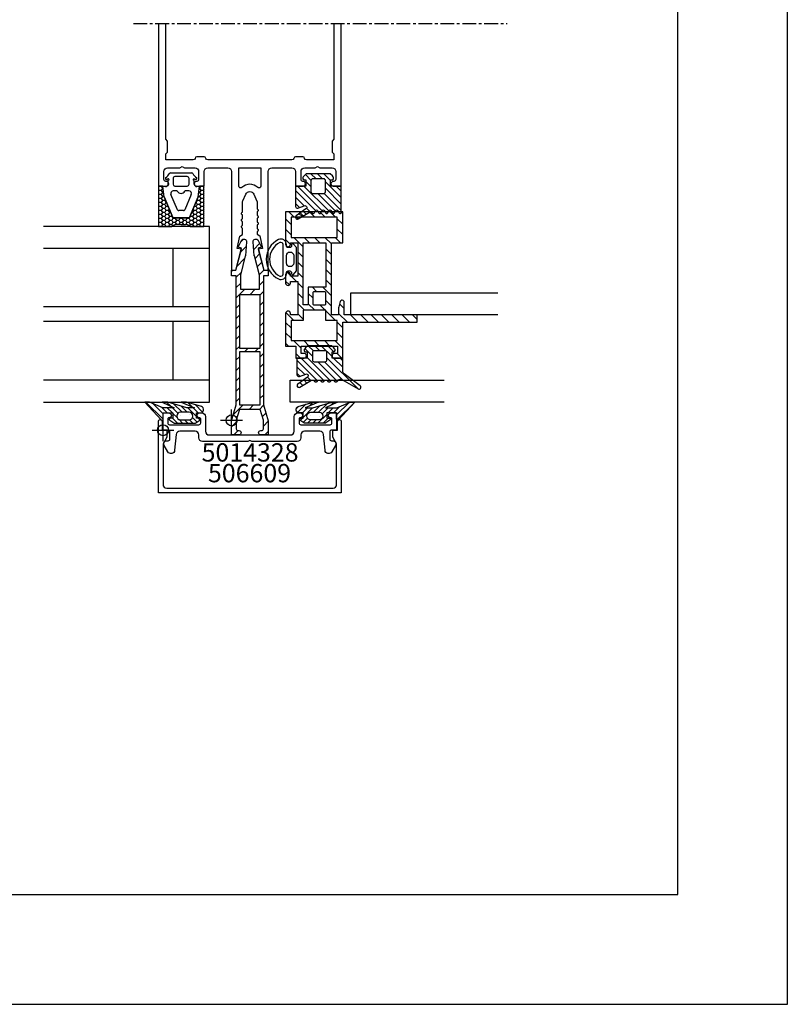
# Model space of a CAD drawing. Extents: x -2485 to 2385, y -5543 to 5892.
# Drawn here: x -1509 to -1299, y -5543 to -5274 of the extents above; entities that cross this region are included whole.
import ezdxf
from ezdxf.enums import TextEntityAlignment as Align

# ---------------------------------------------------------------- set-up
doc = ezdxf.new("R2010")
doc.units = 0
doc.header["$LTSCALE"] = 3
doc.header["$PDMODE"] = 34
doc.header["$PDSIZE"] = 3
doc.linetypes.add('CENTER', pattern=[2, 1.25, -0.25, 0.25, -0.25])
doc.layers.get('0').update_dxf_attribs({"linetype": 'CONTINUOUS'})
for name, color, linetype in [('a4pursom1', 7, 'CONTINUOUS'), ('A4PURSOM2', 3, 'CONTINUOUS'), ('A4PURSOM3', 4, 'CONTINUOUS'), ('A9PURSONODE1', 2, 'CONTINUOUS'), ('KON', 7, 'CONTINUOUS'), ('MUOTOVIIVAT', 1, 'CONTINUOUS'), ('Profiilinumerot', 7, 'CONTINUOUS'), ('Profiilinumerot @ 2', 7, 'CONTINUOUS')]:
    doc.layers.add(name, color=color, linetype=linetype)
doc.layers.add('Ei tulosteta', color=7, linetype='CONTINUOUS', plot=False)
doc.styles.add('5', font='arial.ttf', dxfattribs={"height": 5})
doc.styles.add('Arial', font='arial.ttf')
doc.styles.add('Profiilinumerot', font='arial.ttf', dxfattribs={"height": 2.5})
pattern_1 = [(45, (0, 0), (-0.88388, 0.88388), [])]

# ---------------------------------------------------------------- blocks, each defined once
blk = doc.blocks.new('pohja')
at = {"layer": 'Ei tulosteta', "color": 250}
blk.add_lwpolyline([(30, 6), (390, 6), (390, 486), (30, 486)], close=True, dxfattribs=at)
at = {"layer": 'MUOTOVIIVAT', "linetype": 'Continuous'}
blk.add_lwpolyline([(0, 570), (0, -24), (420, -24), (420, 570)], close=True, dxfattribs=at)
at = {"color": 1, "style": 'Arial'}
blk.add_attdef('PVM', (172.17, 536.55), '', height=4, dxfattribs=at)
at = {"layer": 'MUOTOVIIVAT', "style": '5'}
blk.add_attdef('SIVU', (363.92, 543.72), '', height=10, dxfattribs=at)
blk = doc.blocks.new('5014328')
at = {"layer": 'a4pursom1'}
blk.add_lwpolyline([(18.45, 0.4), (18.45, -0.7, 0.414214), (18.95, -1.2), (26.95, -1.2, 0.414214), (27.45, -0.7), (27.45, 0.4, 0.414214), (27.15, 0.7), (27.1, 0.7, -0.414214), (26.45, 1.35), (26.45, 1.35, -0.414214), (27.1, 2), (28.75, 2), (28.75, -2.7), (27.45, -2.7), (27.35, -2.7, 0.414214), (26.85, -3.2), (26.85, -5.1, 0.414214), (27.35, -5.6), (27.95, -5.6, -0.267949), (28.39, -5.85), (28.42, -5.9, -0.267949), (28.42, -6.9), (27.43, -8.6, -0.728417), (25.57, -8.2), (25.14, -3.9, 0.385271), (24.15, -3), (19.95, -3, 0.414214), (18.95, -4), (18.95, -4.8, -0.414214), (17.95, -5.8), (5.52, -5.8), (5, -5.5), (4.48, -5.8), (-7.95, -5.8, -0.414214), (-8.95, -4.8), (-8.95, -4, 0.414214), (-9.95, -3), (-14.15, -3, 0.385271), (-15.14, -3.9), (-15.57, -8.2, -0.728417), (-17.43, -8.6), (-18.42, -6.9, -0.267949), (-18.42, -5.9), (-18.39, -5.85, -0.267949), (-17.95, -5.6), (-17.35, -5.6, 0.414214), (-16.85, -5.1), (-16.85, -3.2, 0.414214), (-17.35, -2.7), (-17.45, -2.7), (-18.75, -2.7), (-18.75, 2), (-17.1, 2, -0.414214), (-16.45, 1.35), (-16.45, 1.35, -0.414214), (-17.1, 0.7), (-17.15, 0.7, 0.414214), (-17.45, 0.4), (-17.45, -0.7, 0.414214), (-16.95, -1.2), (-8.95, -1.2, 0.414214), (-8.45, -0.7), (-8.45, 0.4, 0.414214), (-8.75, 0.7), (-8.8, 0.7, -0.414214), (-9.45, 1.35), (-9.45, 1.35, -0.414214), (-8.8, 2), (-8.15, 2, -0.414214), (-7.15, 1), (-7.15, -3, 0.414214), (-6.15, -4), (5, -4), (16.15, -4, 0.414214), (17.15, -3), (17.15, 1, -0.414214), (18.15, 2), (18.8, 2, -0.414214), (19.45, 1.35), (19.45, 1.35, -0.414214), (18.8, 0.7), (18.75, 0.7, 0.414214)], format="xyb", close=True, dxfattribs=at)
at = {"layer": 'A9PURSONODE1'}
blk.add_point((0, 0), dxfattribs=at)
at = {"layer": 'Profiilinumerot', "style": 'Profiilinumerot', "flags": 8}
blk.add_attdef('PROFIILINUMERO', text='', height=2.5, rotation=360, dxfattribs=at).set_placement((5.07, -11.26), align=Align.CENTER)
blk = doc.blocks.new('*U1778')
at = {"layer": 'a4pursom1'}
ref = blk.add_blockref('5014328', (-1451.17, -5383.72), dxfattribs=at)
ref.add_attrib('PROFIILINUMERO', '5014328', dxfattribs={"layer": 'Profiilinumerot @ 2', "height": 5, "rotation": 360, "style": 'Profiilinumerot'}).set_placement((-1446.1, -5394.99), align=Align.CENTER)
blk = doc.blocks.new('PX1')
at = {"layer": 'A4PURSOM2'}
h = blk.add_hatch(dxfattribs=at)
h.set_pattern_fill('_USER', color=256, angle=45, pattern_type=0)
h.set_pattern_definition([(45, (0, 0), (-0.70711, 0.70711), [])])
edge = h.paths.add_edge_path()
edge.add_line((-1.83, -1.95), (-2.95, -2.73))
edge.add_arc((-3.18, -2.4), 0.4, 270, 304.9099, ccw=False)
edge.add_line((-3.18, -2.8), (-8.72, -2.8))
edge.add_arc((-8.72, -2.4), 0.4, 235.0901, 270, ccw=False)
edge.add_line((-8.95, -2.73), (-10.07, -1.95))
edge.add_arc((-9.9, -1.7), 0.3, 90, 235.0901, ccw=False)
edge.add_line((-9.9, -1.4), (-9.2, -1.4))
edge.add_line((-9.2, -1.4), (-9.2, 0))
edge.add_line((-9.2, 0), (-10.23, 0))
edge.add_arc((-10.23, 0.9), 0.9, 107.0666, 270, ccw=False)
edge.add_line((-10.49, 1.76), (-6.46, 3))
edge.add_line((-6.46, 3), (-4.94, 3))
edge.add_line((-4.94, 3), (-8.63, 1.4))
edge.add_line((-8.63, 1.4), (-6.5, 1.4))
edge.add_line((-6.5, 1.4), (-1.28, 3))
edge.add_line((-1.28, 3), (0.25, 3))
edge.add_line((0.25, 3), (-3.04, 1.4))
edge.add_line((-3.04, 1.4), (0.04, 1.4))
edge.add_line((0.04, 1.4), (3.69, 3))
edge.add_line((3.69, 3), (4.95, 3))
edge.add_line((4.95, 3), (0.52, -1.9))
edge.add_arc((0.3, -1.7), 0.3, 180, 317.9105, ccw=False)
edge.add_line((0, -1.7), (0, 0))
edge.add_line((0, 0), (-2.7, 0))
edge.add_line((-2.7, 0), (-2.7, -1.4))
edge.add_line((-2.7, -1.4), (-2, -1.4))
edge.add_arc((-2, -1.7), 0.3, -55.0901, 90, ccw=False)
edge = h.paths.add_edge_path(flags=16)
edge.add_line((-7.15, 0.2), (-4.75, 0.2))
edge.add_arc((-4.8, -0.85), 1.05, -87.2056, 87.2056, ccw=False)
edge.add_line((-4.75, -1.9), (-7.15, -1.9))
edge.add_arc((-7.1, -0.85), 1.05, 92.7944, 267.2056, ccw=False)
for points in [[(-1.83, -1.95), (-2.95, -2.73, -0.153512), (-3.18, -2.8), (-8.72, -2.8, -0.153512), (-8.95, -2.73), (-10.07, -1.95, -0.733835), (-9.9, -1.4), (-9.2, -1.4), (-9.2, 0), (-10.23, 0, -0.861149), (-10.49, 1.76), (-6.46, 3), (-4.94, 3), (-8.63, 1.4), (-6.5, 1.4), (-1.28, 3), (0.25, 3), (-3.04, 1.4), (0.04, 1.4), (3.69, 3), (4.95, 3), (0.52, -1.9, -0.686706), (0, -1.7), (0, 0), (-2.7, 0), (-2.7, -1.4), (-2, -1.4, -0.733835)], [(-7.15, 0.2), (-4.75, 0.2, -0.952381), (-4.75, -1.9), (-7.15, -1.9, -0.952381)]]:
    blk.add_lwpolyline(points, format="xyb", close=True, dxfattribs=at)
blk = doc.blocks.new('*U1929')
at = {"layer": 'a4pursom1'}
blk.add_blockref('PX1', (-1422.42, -5381.72), dxfattribs=at)
blk = doc.blocks.new('*U1930')
at = {"layer": 'a4pursom1', "xscale": -1}
blk.add_blockref('PX1', (-1469.92, -5381.72), dxfattribs=at)
blk = doc.blocks.new('SG1')
at = {"layer": 'A4PURSOM2'}
h = blk.add_hatch(dxfattribs=at)
h.set_pattern_fill('ANSI31', color=256, scale=10, style=0)
h.set_pattern_definition(pattern_1)
edge = h.paths.add_edge_path()
edge.add_line((-2.2, -2.55), (-2.42, -2.78))
edge.add_line((-2.42, -2.78), (-3.04, -3.4))
edge.add_line((-3.04, -3.4), (-3.25, -3.4))
edge.add_line((-3.25, -3.4), (-6.3, -3.4))
edge.add_line((-6.3, -3.4), (-9.35, -3.4))
edge.add_line((-9.35, -3.4), (-9.56, -3.4))
edge.add_line((-9.56, -3.4), (-10.18, -2.78))
edge.add_line((-10.18, -2.78), (-10.4, -2.55))
edge.add_arc((-10.05, -2.2), 0.5, 104.845, 225, ccw=False)
edge.add_line((-10.18, -1.72), (-9.97, -1.72))
edge.add_line((-9.97, -1.72), (-9.7, -1.7))
edge.add_line((-9.7, -1.7), (-9.7, 0))
edge.add_line((-9.7, 0), (-12.5, 0))
edge.add_line((-12.5, 0), (-12.5, 4.52))
edge.add_arc((-12, 4.52), 0.5, 70, 180, ccw=False)
edge.add_line((-11.83, 4.99), (-10.1, 4.36))
edge.add_arc((-9.93, 4.83), 0.5, 250, 415)
edge.add_line((-9.64, 5.24), (-12.29, 7.09))
edge.add_arc((-12, 7.5), 0.5, 60, 235, ccw=False)
edge.add_line((-11.75, 7.93), (-8.52, 6.06))
edge.add_arc((-8.27, 6.5), 0.5, 240.0002, 315)
edge.add_line((-7.91, 6.14), (-7.71, 6.35))
edge.add_arc((-7.35, 6), 0.5, 45, 135, ccw=False)
edge.add_line((-7, 6.35), (-6.79, 6.14))
edge.add_arc((-6.44, 6.5), 0.5, 225, 315)
edge.add_line((-6.09, 6.14), (-5.88, 6.35))
edge.add_arc((-5.53, 6), 0.5, 90, 135, ccw=False)
edge.add_arc((-5.53, 6), 0.5, 45, 90, ccw=False)
edge.add_line((-5.17, 6.35), (-4.96, 6.14))
edge.add_arc((-4.61, 6.5), 0.5, 225, 315)
edge.add_line((-4.26, 6.14), (-4.05, 6.35))
edge.add_arc((-3.7, 6), 0.5, 45, 135, ccw=False)
edge.add_line((-3.34, 6.35), (-3.14, 6.14))
edge.add_arc((-2.78, 6.5), 0.5, 225, 315)
edge.add_line((-2.43, 6.14), (-2.22, 6.35))
edge.add_arc((-1.87, 6), 0.5, 90, 135, ccw=False)
edge.add_arc((-1.87, 6), 0.5, 45, 90, ccw=False)
edge.add_line((-1.51, 6.35), (-1.12, 5.95))
edge.add_arc((-0.62, 6.45), 0.7, 225, 299.79)
edge.add_line((-0.27, 5.84), (4.25, 8.43))
edge.add_arc((4.5, 8), 0.5, -53.1301, 119.79, ccw=False)
edge.add_line((4.8, 7.6), (0.4, 4.3))
edge.add_arc((1, 3.5), 1, 126.8699, 180)
edge.add_line((0, 3.5), (0, 0))
edge.add_line((0, 0), (-2.9, 0))
edge.add_line((-2.9, 0), (-2.9, -1.7))
edge.add_line((-2.9, -1.7), (-2.76, -1.7))
edge.add_arc((-2.76, -2.2), 0.5, 75.155, 90, ccw=False)
edge.add_line((-2.63, -1.72), (-2.42, -1.72))
edge.add_arc((-2.55, -2.2), 0.5, -45, 75.155, ccw=False)
edge = h.paths.add_edge_path(flags=16)
edge.add_line((-6.3, 1), (-4.8, 1))
edge.add_arc((-4.8, 0.5), 0.5, 0, 90, ccw=False)
edge.add_line((-4.3, 0.5), (-4.3, -1.5))
edge.add_arc((-4.8, -1.5), 0.5, -90, 0, ccw=False)
edge.add_line((-4.8, -2), (-6.3, -2))
edge.add_line((-6.3, -2), (-7.8, -2))
edge.add_arc((-7.8, -1.5), 0.5, 180, 270, ccw=False)
edge.add_line((-8.3, -1.5), (-8.3, 0.5))
edge.add_arc((-7.8, 0.5), 0.5, 90, 180, ccw=False)
edge.add_line((-7.8, 1), (-6.3, 1))
for points in [[(-2.2, -2.55), (-2.42, -2.78), (-3.04, -3.4), (-3.25, -3.4), (-6.3, -3.4), (-9.35, -3.4), (-9.56, -3.4), (-10.18, -2.78), (-10.4, -2.55, -0.578252), (-10.18, -1.72), (-9.97, -1.72), (-9.7, -1.7), (-9.7, 0), (-12.5, 0), (-12.5, 4.52, -0.520567), (-11.83, 4.99), (-10.1, 4.36, 0.876976), (-9.64, 5.24), (-12.29, 7.09, -0.957292), (-11.75, 7.93), (-8.52, 6.06, 0.339453), (-7.91, 6.14), (-7.71, 6.35, -0.414214), (-7, 6.35), (-6.79, 6.14, 0.414214), (-6.09, 6.14), (-5.88, 6.35, -0.198912), (-5.53, 6.5, -0.198912), (-5.17, 6.35), (-4.96, 6.14, 0.414214), (-4.26, 6.14), (-4.05, 6.35, -0.414214), (-3.34, 6.35), (-3.14, 6.14, 0.414214), (-2.43, 6.14), (-2.22, 6.35, -0.198912), (-1.87, 6.5, -0.198912), (-1.51, 6.35), (-1.12, 5.95, 0.338433), (-0.27, 5.84), (4.25, 8.43, -0.940049), (4.8, 7.6), (0.4, 4.3, 0.236068), (0, 3.5), (0, 0), (-2.9, 0), (-2.9, -1.7), (-2.76, -1.7, -0.064864), (-2.63, -1.72), (-2.42, -1.72, -0.578252)], [(-6.3, 1), (-4.8, 1, -0.414214), (-4.3, 0.5), (-4.3, -1.5, -0.414214), (-4.8, -2), (-6.3, -2), (-7.8, -2, -0.414214), (-8.3, -1.5), (-8.3, 0.5, -0.414214), (-7.8, 1)]]:
    blk.add_lwpolyline(points, format="xyb", close=True, dxfattribs=at)
blk = doc.blocks.new('*U2048')
at = {"layer": 'a4pursom1', "xscale": -1, "rotation": 180}
blk.add_blockref('SG1', (-1420.77, -5366.72), dxfattribs=at)
blk = doc.blocks.new('KP3')
at = {"layer": 'a4pursom1'}
h = blk.add_hatch(dxfattribs=at)
h.set_pattern_fill('_USER', color=256, scale=2, angle=45, pattern_type=0)
h.set_pattern_definition([(45, (-5317.1906, 1046.232), (-1.41421356, 1.41421356), [])])
h.paths.add_polyline_path([(-40, 2.27, -0.414656), (-39.37, 2.9), (-39.35, 2.9, -0.413033), (-38.7, 2.25), (-38.7, 1.4), (-36.7, 1.4), (-36.7, 11.4), (-38.7, 11.4), (-38.7, 10.55, -0.414214), (-39.35, 9.9), (-39.37, 9.9, -0.414214), (-40, 10.53), (-40, 12.8), (-36.7, 12.8), (-36.7, 15.6), (-35.2, 15.6), (-27.8, 15.6, -0.414214), (-27.15, 14.95), (-27.15, 14.93, -0.414214), (-27.78, 14.3), (-28.2, 14.3), (-28.2, 12.3), (-19.1, 12.3), (-19.1, 14.3), (-19.52, 14.3, -0.414214), (-20.15, 14.93), (-20.15, 14.95, -0.414214), (-19.5, 15.6), (-19.1, 15.6), (-17.2, 15.6, -0.414214), (-16.55, 14.95), (-16.55, 14.93, -0.414214), (-17.18, 14.3), (-17.6, 14.3), (-17.6, 12.3), (-8.5, 12.3), (-8.5, 14.3), (-8.92, 14.3, -0.414214), (-9.55, 14.93), (-9.55, 14.95, -0.414214), (-8.9, 15.6), (0, 15.6), (0, 0), (-8.5, 0), (-8.5, 1.1), (-8.5, 3.1), (-28.2, 3.1), (-28.2, 1.1), (-26.13, 1.1, -0.065543), (-26, 1.08), (-24.57, 0.7, -0.339454), (-24.2, 0.22), (-24.2, 0.1, -0.414214), (-24.7, -0.4), (-28.2, -0.4), (-28.2, -20.4), (-30.2, -20.4), (-30.2, -3.4), (-30.2, 0), (-40, 0)])
h.paths.add_polyline_path([(-8.5, 10.8), (-8.5, 4.6), (-20.65, 4.6), (-20.65, 9.4), (-25.45, 9.4), (-25.45, 10.8)], flags=16)
h.paths.add_polyline_path([(-7, 14.1), (-1.5, 14.1), (-1.5, 1.5), (-7, 1.5), (-7, 11)], flags=16)
h.paths.add_polyline_path([(-21.85, 7.9), (-21.85, 4.9, -0.414214), (-22.15, 4.6), (-23.65, 4.6), (-25.15, 4.6, -0.414214), (-25.45, 4.9), (-25.45, 7.9, -0.414214), (-25.15, 8.2), (-22.15, 8.2, -0.414214)], flags=16)
h.paths.add_polyline_path([(-26.9, 10.8), (-26.9, 9.4), (-26.9, 4.6), (-29.7, 4.6), (-29.7, 1.5), (-35.18, 1.5), (-35.2, 1.5), (-35.2, 14.1), (-29.7, 14.1), (-29.7, 10.8)], flags=16)
for points in [[(-24.2, 0.22, 0.339454), (-24.57, 0.7), (-26, 1.08, 0.065543), (-26.13, 1.1), (-28.2, 1.1), (-28.2, 3.1), (-8.5, 3.1), (-8.5, 1.1), (-8.5, 1.1), (-8.5, 0), (0, 0), (0, 15.6), (-8.9, 15.6, 0.414214), (-9.55, 14.95), (-9.55, 14.93, 0.414214), (-8.92, 14.3), (-8.5, 14.3), (-8.5, 12.3), (-17.6, 12.3), (-17.6, 14.3), (-17.18, 14.3, 0.414214), (-16.55, 14.93), (-16.55, 14.95, 0.414214), (-17.2, 15.6), (-19.1, 15.6), (-19.5, 15.6, 0.414214), (-20.15, 14.95), (-20.15, 14.93, 0.414214), (-19.52, 14.3), (-19.1, 14.3), (-19.1, 12.3), (-28.2, 12.3), (-28.2, 14.3), (-27.78, 14.3, 0.414214), (-27.15, 14.93), (-27.15, 14.95, 0.414214), (-27.8, 15.6), (-35.2, 15.6), (-35.2, 15.6), (-36.7, 15.6), (-36.7, 15.6), (-36.7, 12.8), (-40, 12.8), (-40, 10.53, 0.414214), (-39.37, 9.9), (-39.35, 9.9, 0.414214), (-38.7, 10.55), (-38.7, 11.4), (-36.7, 11.4), (-36.7, 1.4), (-38.7, 1.4), (-38.7, 2.25, 0.414214), (-39.35, 2.9), (-39.37, 2.9, 0.414214), (-40, 2.27), (-40, 0), (-30.2, 0), (-30.2, -3.4), (-30.2, -20.4), (-28.2, -20.4), (-28.2, -0.4), (-24.7, -0.4, 0.414214), (-24.2, 0.1)], [(-21.85, 4.9), (-21.85, 7.9, 0.414214), (-22.15, 8.2), (-25.15, 8.2, 0.414214), (-25.45, 7.9), (-25.45, 4.9, 0.414214), (-25.15, 4.6), (-23.65, 4.6), (-22.15, 4.6, 0.414214)]]:
    blk.add_lwpolyline(points, format="xyb", close=True, dxfattribs=at)
for points in [[(-26.9, 4.6), (-26.9, 9.4), (-26.9, 10.8), (-29.7, 10.8), (-29.7, 14.1), (-35.2, 14.1), (-35.2, 1.5), (-35.18, 1.5), (-29.7, 1.5), (-29.7, 4.6)], [(-7, 14.1), (-7, 11), (-7, 1.5), (-1.5, 1.5), (-1.5, 14.1)], [(-25.45, 9.4), (-25.45, 10.8), (-8.5, 10.8), (-8.5, 4.6), (-20.65, 4.6), (-20.65, 9.4)]]:
    blk.add_lwpolyline(points, close=True, dxfattribs=at)
blk = doc.blocks.new('*U1901')
at = {"layer": 'a4pursom1', "rotation": 90}
blk.add_blockref('KP3', (-1420.77, -5326.72), dxfattribs=at)
blk = doc.blocks.new('DX819')
at = {"layer": 'A4PURSOM2'}
for points in [[(5.37, 2.17, 0.620174), (-5.38, 2.17, 0.556523), (-4.04, 0), (-3.69, 0, -0.414214), (-3.19, -0.5), (-3.19, -0.9, -0.414214), (-3.69, -1.4), (-3.94, -1.4, 0.682854), (-4.15, -1.92), (-3.19, -2.8), (3.19, -2.8), (4.15, -1.92, 0.742976), (3.9, -1.4), (3.69, -1.4, -0.414214), (3.19, -0.9), (3.19, -0.5, -0.414214), (3.69, 0), (4.03, 0, 0.556523)], [(-4.57, 1.77, 0.556523), (-4.04, 0.9), (4.03, 0.9, 0.556523), (4.56, 1.77, 0.620174)], [(-2.01, -1), (-2.01, -1, -0.414214), (-1.01, 0), (0.99, 0, -0.414214), (1.99, -1), (1.99, -1, -0.414214), (0.99, -2), (-1.01, -2, -0.414214)]]:
    blk.add_lwpolyline(points, format="xyb", close=True, dxfattribs=at)
blk = doc.blocks.new('RT75')
at = {"layer": 'A4PURSOM2'}
h = blk.add_hatch(dxfattribs=at)
h.set_pattern_fill('ANSI31', color=256, scale=10, style=0)
h.set_pattern_definition(pattern_1)
edge = h.paths.add_edge_path()
edge.add_line((-11.83, 5.99), (-10.1, 5.36))
edge.add_arc((-9.93, 5.83), 0.5, 250, 415)
edge.add_line((-9.64, 6.24), (-12.29, 8.09))
edge.add_arc((-12, 8.5), 0.5, 60, 235, ccw=False)
edge.add_line((-11.75, 8.93), (-8.47, 7.04))
edge.add_arc((-8.32, 7.3), 0.3, 240, 330)
edge.add_line((-8.06, 7.15), (-7.95, 7.35))
edge.add_arc((-7.69, 7.2), 0.3, 30, 150, ccw=False)
edge.add_line((-7.43, 7.35), (-7.03, 6.65))
edge.add_arc((-6.77, 6.8), 0.3, 210, 330)
edge.add_line((-6.51, 6.65), (-6.1, 7.35))
edge.add_arc((-5.84, 7.2), 0.3, 30, 150, ccw=False)
edge.add_line((-5.58, 7.35), (-5.18, 6.65))
edge.add_arc((-4.92, 6.8), 0.3, 210, 330)
edge.add_line((-4.66, 6.65), (-4.25, 7.35))
edge.add_arc((-4, 7.2), 0.3, 30, 150, ccw=False)
edge.add_line((-3.74, 7.35), (-3.33, 6.65))
edge.add_arc((-3.07, 6.8), 0.3, 210, 330)
edge.add_line((-2.81, 6.65), (-2.41, 7.35))
edge.add_arc((-2.15, 7.2), 0.3, 30, 150, ccw=False)
edge.add_line((-1.89, 7.35), (-1.48, 6.65))
edge.add_arc((-1.22, 6.8), 0.3, 210, 330)
edge.add_line((-0.96, 6.65), (-0.56, 7.35))
edge.add_arc((-0.3, 7.2), 0.3, 0, 150, ccw=False)
edge.add_line((0, 7.2), (0, 0))
edge.add_line((0, 0), (-2.9, 0))
edge.add_line((-2.9, 0), (-2.9, -1.7))
edge.add_line((-2.9, -1.7), (-2.76, -1.7))
edge.add_arc((-2.76, -2.2), 0.5, 75.155, 90, ccw=False)
edge.add_line((-2.63, -1.72), (-2.42, -1.72))
edge.add_arc((-2.55, -2.2), 0.5, -45, 75.155, ccw=False)
edge.add_line((-2.2, -2.55), (-2.42, -2.78))
edge.add_line((-2.42, -2.78), (-3.04, -3.4))
edge.add_line((-3.04, -3.4), (-3.25, -3.4))
edge.add_line((-3.25, -3.4), (-6.3, -3.4))
edge.add_line((-6.3, -3.4), (-9.35, -3.4))
edge.add_line((-9.35, -3.4), (-9.56, -3.4))
edge.add_line((-9.56, -3.4), (-10.18, -2.78))
edge.add_line((-10.18, -2.78), (-10.4, -2.55))
edge.add_arc((-10.05, -2.2), 0.5, 104.845, 225, ccw=False)
edge.add_line((-10.18, -1.72), (-9.97, -1.72))
edge.add_line((-9.97, -1.72), (-9.7, -1.7))
edge.add_line((-9.7, -1.7), (-9.7, 0))
edge.add_line((-9.7, 0), (-12.5, 0))
edge.add_line((-12.5, 0), (-12.5, 5.52))
edge.add_arc((-12, 5.52), 0.5, 70, 180, ccw=False)
edge = h.paths.add_edge_path(flags=16)
edge.add_line((-6.3, 2), (-4.8, 2))
edge.add_arc((-4.8, 1.5), 0.5, 0, 90, ccw=False)
edge.add_line((-4.3, 1.5), (-4.3, -1.5))
edge.add_arc((-4.8, -1.5), 0.5, -90, 0, ccw=False)
edge.add_line((-4.8, -2), (-6.3, -2))
edge.add_line((-6.3, -2), (-7.8, -2))
edge.add_arc((-7.8, -1.5), 0.5, 180, 270, ccw=False)
edge.add_line((-8.3, -1.5), (-8.3, 1.5))
edge.add_arc((-7.8, 1.5), 0.5, 90, 180, ccw=False)
edge.add_line((-7.8, 2), (-6.3, 2))
for points in [[(-11.83, 5.99), (-10.1, 5.36, 0.876976), (-9.64, 6.24), (-12.29, 8.09, -0.957292), (-11.75, 8.93), (-8.47, 7.04, 0.414214), (-8.06, 7.15), (-7.95, 7.35, -0.57735), (-7.43, 7.35), (-7.03, 6.65, 0.57735), (-6.51, 6.65), (-6.1, 7.35, -0.57735), (-5.58, 7.35), (-5.18, 6.65, 0.57735), (-4.66, 6.65), (-4.25, 7.35, -0.57735), (-3.74, 7.35), (-3.33, 6.65, 0.57735), (-2.81, 6.65), (-2.41, 7.35, -0.57735), (-1.89, 7.35), (-1.48, 6.65, 0.57735), (-0.96, 6.65), (-0.56, 7.35, -0.767327), (0, 7.2), (0, 0), (-2.9, 0), (-2.9, -1.7), (-2.76, -1.7, -0.064864), (-2.63, -1.72), (-2.42, -1.72, -0.578252), (-2.2, -2.55), (-2.42, -2.78), (-3.04, -3.4), (-3.25, -3.4), (-6.3, -3.4), (-9.35, -3.4), (-9.56, -3.4), (-10.18, -2.78), (-10.4, -2.55, -0.578252), (-10.18, -1.72), (-9.97, -1.72), (-9.7, -1.7), (-9.7, 0), (-12.5, 0), (-12.5, 5.52, -0.520567)], [(-6.3, 2), (-4.8, 2, -0.414214), (-4.3, 1.5), (-4.3, -1.5, -0.414214), (-4.8, -2), (-6.3, -2), (-7.8, -2, -0.414214), (-8.3, -1.5), (-8.3, 1.5, -0.414214), (-7.8, 2)]]:
    blk.add_lwpolyline(points, format="xyb", close=True, dxfattribs=at)
blk = doc.blocks.new('*U2030')
at = {"layer": 'a4pursom1', "xscale": -1, "rotation": 180}
blk.add_blockref('RT75', (-1421.17, -5319.72), dxfattribs=at)
blk = doc.blocks.new('Lasi48')
at = {"layer": 'A4PURSOM3', "color": 2}
for p, q in [((-42, 0), (-42, 45.43)), ((-26, 0), (-26, 45.43)), ((-22, 0), (-22, 45.43)), ((-6, 0), (-6, 45.43)), ((-42, 10), (-26, 10)), ((-22, 10), (-6, 10))]:
    blk.add_line(p, q, dxfattribs=at)
at = {"layer": 'A4PURSOM3'}
blk.add_lwpolyline([(-48, 45.43), (-48, 0), (0, 0), (0, 45.43)], dxfattribs=at)
blk = doc.blocks.new('506609')
at = {"layer": 'a4pursom1'}
blk.add_lwpolyline([(-1.25, -17.1), (-1.25, 2.4, -0.414214), (-0.75, 2.9), (-0.75, 2.9, -0.414214), (-0.25, 2.4), (-0.25, 0), (1.05, 0), (1.05, -1.91), (0, -3.72), (0, -14.85, 0.414214), (1, -15.85), (23.75, -15.85), (46.5, -15.85, 0.414214), (47.5, -14.85), (47.5, -3.72), (46.45, -1.91), (46.45, 0), (47.75, 0), (47.75, 2.4, -0.414214), (48.25, 2.9), (48.25, 2.9, -0.414214), (48.75, 2.4), (48.75, -17.1), (23.75, -17.1)], format="xyb", close=True, dxfattribs=at)
at = {"layer": 'A9PURSONODE1'}
blk.add_point((0, 0), dxfattribs=at)
at = {"layer": 'Profiilinumerot', "style": 'Profiilinumerot', "flags": 8}
blk.add_attdef('PROFIILINUMERO', text='', height=2.5, rotation=360, dxfattribs=at).set_placement((23.66, -14.24), align=Align.CENTER)
blk = doc.blocks.new('*U1676')
at = {"layer": 'a4pursom1'}
ref = blk.add_blockref('506609', (-1469.92, -5386.42), dxfattribs=at)
ref.add_attrib('PROFIILINUMERO', '506609', dxfattribs={"layer": 'Profiilinumerot @ 2', "height": 5, "rotation": 360, "style": 'Profiilinumerot'}).set_placement((-1446.26, -5400.66), align=Align.CENTER)
blk = doc.blocks.new('50LK6LE')
h = blk.add_hatch()
h.set_pattern_fill('_USER', color=256, scale=2, angle=45, pattern_type=0)
h.set_pattern_definition([(45, (0, 0), (-1.41421, 1.41421), [])])
h.paths.add_polyline_path([(10, 0), (8.85, 0), (7.24, 6.02), (8.18, 6.28), (7.3, 8.13, 0.8391), (5.88, 7.74), (6.22, 4, 0.040314), (6.24, 3.92), (7.6, -1.37), (7.6, -5.2), (5, -5.2), (2.4, -5.2), (2.4, -1.37), (3.76, 3.92, 0.040314), (3.78, 4), (4.12, 7.74, 0.8391), (2.7, 8.13), (1.82, 6.28), (2.76, 6.02), (1.15, 0), (0, 0), (0, -1.5), (1.3, -1.5), (1.3, -36.8), (0, -41.16), (0, -45), (2, -45, 1), (2, -43.8), (1.8, -43.8, -0.414214), (1.3, -43.3), (1.3, -41), (2.2, -38), (5, -38), (7.8, -38), (8.7, -41), (8.7, -43.3, -0.414214), (8.2, -43.8), (8, -43.8, 1), (8, -45), (10, -45), (10, -41.16), (8.7, -36.8), (8.7, -1.5), (10, -1.5)])
h.paths.add_polyline_path([(7.8, -6.7), (7.8, -21.25), (2.2, -21.25), (2.2, -6.7), (5, -6.7)], flags=16)
h.paths.add_polyline_path([(7.8, -22.25), (7.8, -36.8), (5, -36.8), (2.2, -36.8), (2.2, -22.25)], flags=16)
at = {"layer": 'a4pursom1'}
blk.add_lwpolyline([(1.15, 0), (2.76, 6.02), (1.82, 6.28), (2.7, 8.13, -0.8391), (4.12, 7.74), (3.78, 4, -0.040314), (3.76, 3.92), (2.4, -1.37), (2.4, -5.2), (5, -5.2), (7.6, -5.2), (7.6, -1.37), (6.24, 3.92, -0.040314), (6.22, 4), (5.88, 7.74, -0.8391), (7.3, 8.13), (8.18, 6.28), (7.24, 6.02), (8.85, 0), (10, 0), (10, -1.5), (8.7, -1.5), (8.7, -36.8), (10, -41.16), (10, -45), (8, -45, -1), (8, -43.8), (8.2, -43.8, 0.414214), (8.7, -43.3), (8.7, -41), (7.8, -38), (5, -38), (2.2, -38), (1.3, -41), (1.3, -43.3, 0.414214), (1.8, -43.8), (2, -43.8, -1), (2, -45), (0, -45), (0, -41.16), (1.3, -36.8), (1.3, -1.5), (0, -1.5), (0, 0)], format="xyb", close=True, dxfattribs=at)
for points in [[(7.8, -21.25), (7.8, -6.7), (5, -6.7), (2.2, -6.7), (2.2, -21.25)], [(2.2, -22.25), (2.2, -36.8), (5, -36.8), (7.8, -36.8), (7.8, -22.25)]]:
    blk.add_lwpolyline(points, close=True, dxfattribs=at)
blk = doc.blocks.new('*U1863')
at = {"layer": 'a4pursom1'}
blk.add_blockref('50LK6LE', (-1451.17, -5342.72), dxfattribs=at)
blk = doc.blocks.new('FG12v2')
at = {"layer": 'KON'}
h = blk.add_hatch(dxfattribs=at)
h.set_pattern_fill('HONEY', color=3, scale=0.2, angle=360)
h.set_pattern_definition([(3e-14, (4369.7992, -13267.7355), (0.9525, 0.54992613), [0.635, -1.27]), (120, (4369.7992, -13267.7355), (-0.952499998, 0.549926133), [0.635, -1.27]), (60, (4369.7992, -13267.7355), (2e-09, 1.09985226), [-1.27, 0.635])])
edge = h.paths.add_edge_path()
edge.add_line((268.09, -5404.25), (269.29, -5404.25))
edge.add_line((269.29, -5404.25), (269.59, -5401.44))
edge.add_arc((269.89, -5401.44), 0.3, -207.512, -180, ccw=False)
edge.add_line((269.63, -5401.31), (272.01, -5395.73))
edge.add_arc((272.27, -5395.87), 0.3, 90, 152.488, ccw=False)
edge.add_line((272.27, -5395.57), (276.31, -5395.57))
edge.add_arc((276.31, -5395.87), 0.3, 27.512, 90, ccw=False)
edge.add_line((276.58, -5395.73), (278.96, -5401.31))
edge.add_arc((278.69, -5401.44), 0.3, 0, 27.512, ccw=False)
edge.add_line((278.99, -5401.44), (279.29, -5404.25))
edge.add_line((279.29, -5404.25), (280.49, -5404.25))
edge.add_line((280.49, -5404.25), (280.49, -5393.27))
edge.add_line((280.49, -5393.27), (276.8, -5393.27))
edge.add_arc((275.48, -5391.77), 2, -90, -48.5079, ccw=False)
edge.add_line((275.48, -5393.77), (274.29, -5393.77))
edge.add_line((274.29, -5393.77), (273.11, -5393.77))
edge.add_arc((273.11, -5391.77), 2, -131.4921, -90, ccw=False)
edge.add_line((271.78, -5393.27), (268.09, -5393.27))
edge.add_line((268.09, -5393.27), (268.09, -5404.25))
at = {"color": 3}
blk.add_line((280.49, -5404.25), (280.49, -5393.27), dxfattribs=at)
at = {"layer": 'a4pursom1', "color": 3}
for p, q in [((271.77, -5393.27), (268.09, -5393.27)), ((274.29, -5393.77), (273.09, -5393.77)), ((274.29, -5393.77), (275.49, -5393.77)), ((280.49, -5393.27), (276.82, -5393.27)), ((269.63, -5401.31), (269.29, -5404.27)), ((278.96, -5401.31), (279.29, -5404.27)), ((268.09, -5404.25), (269.29, -5404.25)), ((279.29, -5404.25), (280.49, -5404.25))]:
    blk.add_line(p, q, dxfattribs=at)
for centre, start, end in [((273.09, -5391.77), 228.5079, 270), ((275.49, -5391.77), 270, 311.4921)]:
    blk.add_arc(centre, 2, start, end, dxfattribs=at)
at = {"layer": 'KON', "color": 3}
for p, q in [((268.09, -5393.27), (268.09, -5404.25)), ((272.01, -5395.73), (269.63, -5401.31)), ((269.63, -5401.31), (272.01, -5395.73)), ((276.31, -5395.57), (272.27, -5395.57)), ((272.27, -5395.57), (276.31, -5395.57)), ((278.96, -5401.31), (276.58, -5395.73)), ((276.58, -5395.73), (278.96, -5401.31)), ((271.51, -5402), (273.29, -5397.81)), ((273.66, -5397.57), (274.92, -5397.57)), ((275.29, -5397.81), (277.08, -5402)), ((272.15, -5402.97), (273.08, -5402.97)), ((275.51, -5402.97), (276.44, -5402.97)), ((270.03, -5404.18), (269.29, -5404.27)), ((270.29, -5406.07), (270.51, -5406.07)), ((270.65, -5404.52), (270.44, -5404.32)), ((270.79, -5405.79), (270.79, -5404.88)), ((272.09, -5404.77), (272.09, -5406.37)), ((275.99, -5404.27), (272.59, -5404.27)), ((276.49, -5406.37), (276.49, -5404.77)), ((277.79, -5404.88), (277.79, -5405.79)), ((278.14, -5404.32), (277.94, -5404.52)), ((278.08, -5406.07), (278.29, -5406.07)), ((279.29, -5404.27), (278.56, -5404.18)), ((277.21, -5407.87), (271.37, -5407.87)), ((272.59, -5406.87), (275.99, -5406.87))]:
    blk.add_line(p, q, dxfattribs=at)
for centre, radius, start, end in [((272.27, -5395.87), 0.3, 90, 152.488), ((272.27, -5395.87), 0.3, 90, 152.488), ((276.31, -5395.87), 0.3, 27.512, 90), ((276.31, -5395.87), 0.3, 27.512, 90), ((273.66, -5397.97), 0.4, 90, 156.8589), ((274.92, -5397.97), 0.4, 23.1411, 90), ((272.15, -5402.27), 0.7, 156.8589, 270), ((273.08, -5402.77), 0.2, 270, 330), ((274.29, -5403.47), 1.2, 30, 150), ((275.51, -5402.77), 0.2, 210, 270), ((276.44, -5402.27), 0.7, 270, 23.1411), ((270.29, -5406.37), 0.3, 90, 208.5262), ((270.09, -5404.67), 0.5, 45, 97.1882), ((267.79, -5409.61), 3.83, 29.7714, 54.1179), ((270.51, -5406.17), 0.1, 19.4712, 90), ((270.79, -5406.07), 0.2, 199.4712, 70.5288), ((270.29, -5404.88), 0.5, 0, 45), ((270.89, -5405.79), 0.1, 180, 250.5288), ((272.59, -5404.77), 0.5, 90, 180), ((272.59, -5406.37), 0.5, 180, 270), ((275.99, -5404.77), 0.5, 0, 90), ((275.99, -5406.37), 0.5, 270, 0), ((280.8, -5409.61), 3.83, 125.8821, 150.2286), ((277.79, -5406.07), 0.2, 109.4712, 340.5288), ((277.69, -5405.79), 0.1, 289.4712, 0), ((278.29, -5404.88), 0.5, 135, 180), ((278.08, -5406.17), 0.1, 90, 160.5288), ((278.5, -5404.67), 0.5, 82.8118, 135), ((278.29, -5406.37), 0.3, 331.4738, 90), ((271.37, -5407.57), 0.3, 208.5262, 270), ((277.21, -5407.57), 0.3, 270, 331.4738)]:
    blk.add_arc(centre, radius, start, end, dxfattribs=at)

msp = doc.modelspace()

# ---------------------------------------------------------------- linework, layer by layer
at = {"layer": 'a4pursom1', "color": 2, "linetype": 'CENTER'}
msp.add_line((-1478.03, -5275.22), (-1375.79, -5275.22), dxfattribs=at)
at = {"layer": 'a4pursom1'}
for points in [[(-1471.17, -5275.22), (-1471.17, -5319.72), (-1469.01, -5319.72, 0.414214), (-1468.37, -5319.08), (-1468.37, -5319.06, 0.414214), (-1469.01, -5318.42), (-1469.17, -5318.42, -0.414214), (-1469.67, -5317.92), (-1469.67, -5315.72, -0.414214), (-1468.67, -5314.72), (-1465.32, -5314.72), (-1464.67, -5314.34), (-1464.02, -5314.72), (-1461.17, -5314.72, -0.414214), (-1460.17, -5315.72), (-1460.17, -5317.92, -0.414214), (-1460.67, -5318.42), (-1460.73, -5318.42, 0.414214), (-1461.37, -5319.06), (-1461.37, -5319.08, 0.414214), (-1460.73, -5319.72), (-1458.67, -5319.72), (-1458.67, -5315.72, -0.414214), (-1457.67, -5314.72), (-1452.17, -5314.72, -0.414214), (-1451.17, -5315.72), (-1451.17, -5342.72), (-1450.02, -5342.72), (-1448.47, -5336.93), (-1449.67, -5336.72), (-1448.93, -5333.37), (-1448.17, -5332.93), (-1448.17, -5331.34, 0.267949), (-1448.32, -5331.08, -0.57735), (-1448.32, -5330.56, 0.267949), (-1448.17, -5330.3), (-1448.17, -5329.54, 0.267949), (-1448.32, -5329.28, -0.57735), (-1448.32, -5328.76, 0.267949), (-1448.17, -5328.5), (-1448.17, -5327.74, 0.267949), (-1448.32, -5327.48, -0.57735), (-1448.32, -5326.96, 0.267949), (-1448.17, -5326.7), (-1448.17, -5323.98, -0.109518), (-1448.12, -5323.77), (-1447.26, -5321.91, -0.63707), (-1445.08, -5321.91), (-1444.22, -5323.78, -0.109518), (-1444.17, -5323.99), (-1444.17, -5325.8, 0.267949), (-1444.02, -5326.06, -0.57735), (-1444.02, -5326.58, 0.267949), (-1444.17, -5326.84), (-1444.17, -5327.6, 0.267949), (-1444.02, -5327.86, -0.57735), (-1444.02, -5328.38, 0.267949), (-1444.17, -5328.64), (-1444.17, -5329.4, 0.267949), (-1444.02, -5329.66, -0.57735), (-1444.02, -5330.18, 0.267949), (-1444.17, -5330.44), (-1444.17, -5331.2, 0.267949), (-1444.02, -5331.46, -0.57735), (-1444.02, -5331.98, 0.267949), (-1444.17, -5332.24), (-1444.17, -5332.85), (-1443.44, -5333.28), (-1442.67, -5336.72), (-1443.87, -5336.93), (-1442.32, -5342.72), (-1441.17, -5342.72), (-1441.17, -5315.72, -0.414214), (-1440.17, -5314.72), (-1434.67, -5314.72, -0.414214), (-1433.67, -5315.72), (-1433.67, -5319.72), (-1431.61, -5319.72, 0.414214), (-1430.97, -5319.08), (-1430.97, -5319.06, 0.414214), (-1431.61, -5318.42), (-1431.67, -5318.42, -0.414214), (-1432.17, -5317.92), (-1432.17, -5315.72, -0.414214), (-1431.17, -5314.72), (-1428.32, -5314.72), (-1427.67, -5314.34), (-1427.02, -5314.72), (-1423.67, -5314.72, -0.414214), (-1422.67, -5315.72), (-1422.67, -5317.92, -0.414214), (-1423.17, -5318.42), (-1423.33, -5318.42, 0.414214), (-1423.97, -5319.06), (-1423.97, -5319.08, 0.414214), (-1423.33, -5319.72), (-1421.17, -5319.72), (-1421.17, -5275.22)], [(-1423.17, -5275.22), (-1423.17, -5306.92), (-1423.67, -5307.42), (-1423.67, -5310.42), (-1423.17, -5310.92), (-1423.17, -5312.52), (-1430.69, -5312.52, -0.358717), (-1431.18, -5312.12, 0.358717), (-1431.66, -5311.72), (-1433.67, -5311.72, 0.356394), (-1434.16, -5312.12, -0.356394), (-1434.65, -5312.52), (-1457.69, -5312.52, -0.356394), (-1458.18, -5312.12, 0.356394), (-1458.67, -5311.72), (-1460.68, -5311.72, 0.358717), (-1461.16, -5312.12, -0.358717), (-1461.65, -5312.52), (-1469.17, -5312.52), (-1469.17, -5310.92), (-1468.67, -5310.42), (-1468.67, -5307.42), (-1469.17, -5306.92), (-1469.17, -5275.22)]]:
    msp.add_lwpolyline(points, format="xyb", dxfattribs=at)
msp.add_lwpolyline([(-1443.17, -5319.7, -0.652811), (-1444.01, -5320.06, 0.388946), (-1448.33, -5320.06, -0.652299), (-1449.17, -5319.69), (-1449.17, -5314.72), (-1443.17, -5314.72)], format="xyb", close=True, dxfattribs=at)
at = {"layer": 'A4PURSOM3'}
for points in [[(-1378.37, -5354.92), (-1418.57, -5354.92), (-1418.57, -5348.92), (-1378.37, -5348.92)], [(-1392.97, -5378.72), (-1435.17, -5378.72), (-1435.17, -5372.72), (-1392.97, -5372.72)]]:
    msp.add_lwpolyline(points, dxfattribs=at)

# ---------------------------------------------------------------- block references
for name, p in [('pohja', (-1719.13, -5519.34)), ('*U2030', (0, 0)), ('*U1901', (0, 0)), ('*U1863', (0, 0)), ('*U2048', (0, 0)), ('*U1930', (0, 0)), ('*U1929', (0, 0)), ('*U1778', (0, 0)), ('*U1676', (0, 0))]:
    msp.add_blockref(name, p)
at = {"layer": 'a4pursom1'}
for name, p, rotation in [('FG12v2', (-1190.68, -10723.98), 180), ('Lasi48', (-1457.16, -5330.72), 90.00000000000001), ('DX819', (-1436.17, -5339.71), 90)]:
    msp.add_blockref(name, p, dxfattribs=dict(at, rotation=rotation))

doc.saveas('drawing.dxf')
